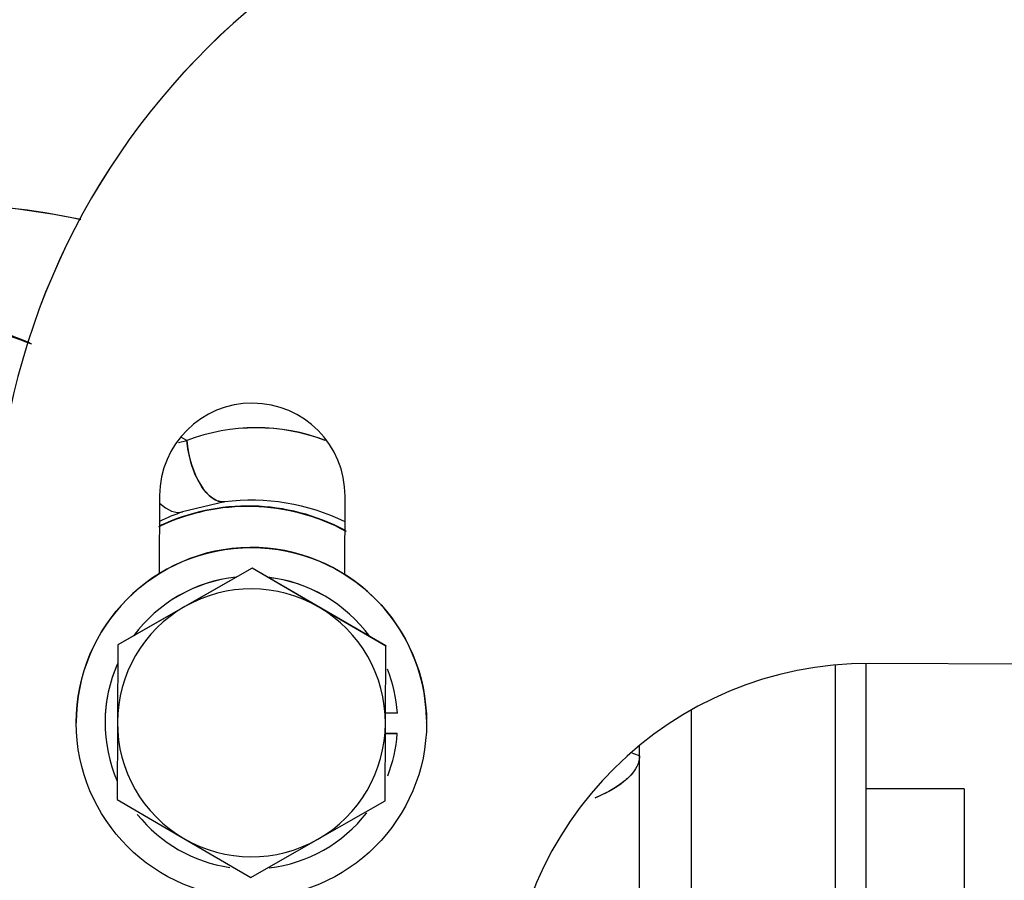
# Model space of a CAD drawing. Units: millimetres. Extents: x 0 to 408, y 0 to 202.
# Drawn here: x 241 to 246, y 139 to 144 of the extents above; entities that cross this region are included whole.
import ezdxf
from ezdxf.enums import TextEntityAlignment as Align
from ezdxf.lldxf.tags import DXFTag

# ---------------------------------------------------------------- set-up
doc = ezdxf.new("R2010")
doc.units = ezdxf.units.MM
for name, color, linetype in [('24880901_SOPORTE', 7, 'Continuous'), ('24883000_TMC60_0', 7, 'Continuous'), ('DIAMETROM8_DIN12', 7, 'Continuous'), ('DIAMETROM8_DIN_1', 7, 'Continuous'), ('DIN-931_M8_X_20', 7, 'Continuous'), ('Predeterminado', 7, 'Continuous')]:
    doc.layers.add(name, color=color, linetype=linetype)
doc.styles.add('SEACAD_Arial', font='arial.ttf')
tags = doc.linetypes.add('HIDDEN2', pattern=[4.7625, 3.175, -1.5875]).pattern_tags.tags
tags[6:7] = [DXFTag(74, 4), DXFTag(75, 0), DXFTag(340, '0'), DXFTag(46, 0.0), DXFTag(50, 0.0), DXFTag(44, 0.0), DXFTag(45, 0.0)]
tags[4:5] = [DXFTag(74, 4), DXFTag(75, 0), DXFTag(340, '0'), DXFTag(46, 0.0), DXFTag(50, 0.0), DXFTag(44, 0.0), DXFTag(45, 0.0)]
doc.dimstyles.new('SOLE', dxfattribs={"dimtxt": 2.6, "dimasz": 2.08, "dimexe": 1.3, "dimexo": 1.3, "dimgap": 0.65, "dimtad": 1, "dimdec": 0, "dimlfac": 10, "dimdsep": 46, "dimtxsty": 'SEACAD_Arial', "dimblk1": '_SE_FILLED', "dimblk2": '_SE_FILLED', "dimsah": 1, "dimcen": 1.3, "dimadec": 0, "dimazin": 0, "dimtfac": 0.7, "dimtdec": 3, "dimtmove": 0, "dimatfit": 3, "dimfxl": 1, "dimarcsym": 0})

# ---------------------------------------------------------------- blocks, each defined once
blk = doc.blocks.new('SE2')
at = {"layer": '24880901_SOPORTE', "color": 7, "linetype": 'HIDDEN2'}
for p, q in [((241.714, 141.2337), (241.7123, 140.8548)), ((242.6123, 140.851), (242.6139, 141.2303)), ((242.6123, 140.851), (242.6139, 141.2299)), ((242.6139, 141.2303), (242.6139, 141.2299)), ((246.0076, 140.4155), (245.1605, 140.4191))]:
    blk.add_line(p, q, dxfattribs=at)
for centre, radius, start in [((244.4127, 140.9227), 3.5, 89.7576), ((244.4127, 140.9223), 3.5, 89.7576), ((242.1639, 141.2318), 0.45, 359.7576), ((245.1531, 138.6691), 1.75, 89.7576)]:
    blk.add_arc(centre, radius, start, 179.7576, dxfattribs=at)
at = {"layer": '24883000_TMC60_0', "color": 7, "linetype": 'HIDDEN2'}
for p, q in [((241.8461, 141.5009), (241.8197, 141.5151)), ((241.8462, 141.5009), (241.8198, 141.5151)), ((241.8055, 141.4914), (241.8461, 141.5009)), ((241.8055, 141.4914), (241.8461, 141.5009)), ((242.0293, 141.2025), (241.8255, 141.1542)), ((244.9926, 140.4117), (244.9926, 137.8079)), ((244.9926, 140.4117), (244.9926, 137.8079)), ((245.1426, 137.8081), (245.1426, 140.4205)), ((245.1426, 137.8081), (245.1426, 140.4191)), ((244.2926, 140.1929), (244.2926, 138.4449)), ((244.2926, 140.1929), (244.2926, 138.4449)), ((244.0426, 139.9712), (244.0426, 140.0216)), ((244.0426, 139.1058), (244.0426, 139.9712)), ((244.0426, 139.1058), (244.0426, 139.9712)), ((245.6176, 139.8112), (245.1426, 139.8112)), ((245.6176, 139.8112), (245.6176, 136.3956))]:
    blk.add_line(p, q, dxfattribs=at)
for centre, radius, start, end in [((240.592, 139.1229), 3.5269, 77.9017, 89.3039), ((240.6011, 139.1637), 3.486, 77.9048, 89.4459), ((240.5385, 140.5999), 1.4759, 67.9177, 86.2591), ((242.1826, 140.6124), 0.9501, 69.3379, 110.7378), ((242.182, 140.6107), 0.9514, 69.2114, 110.6711), ((242.1426, 140.1822), 0.9985, 61.4068, 115.7282), ((242.1426, 140.1822), 1.0005, 61.9367, 115.4081), ((242.1426, 140.1822), 1.0005, 61.9367, 115.4081), ((242.1426, 140.1822), 0.9985, 61.8766, 115.4628), ((242.1608, 140.1765), 1.0344, 64.0288, 97.3044), ((242.1647, 140.1721), 1.0391, 109.0526, 115.7447), ((243.5639, 138.6269), 1.427, 70.3993, 71.9395)]:
    blk.add_arc(centre, radius, start, end, dxfattribs=at)
for centre, major_axis, ratio, start_param, end_param in [((241.9962, 141.5006), (0.0378, -0.2976), 0.496891, 4.648544, 6.251896), ((241.7325, 141.4393), (-0.0973, 0.2838), 0.479089, 2.407821, 3.110683), ((241.7325, 141.4393), (-0.0973, 0.2838), 0.479089, 2.407821, 3.110683)]:
    blk.add_ellipse(centre, major_axis=major_axis, ratio=ratio, start_param=start_param, end_param=end_param, dxfattribs=at)
for points, knots in [([(241.094, 141.9685), (241.0734, 141.9779), (241.0129, 142.0038), (240.9322, 142.0313), (240.8534, 142.0506), (240.7985, 142.061), (240.7438, 142.0682), (240.6892, 142.0724), (240.6529, 142.0726), (240.6348, 142.0727)], [0.5648339, 0.5648339, 0.5648339, 0.5648339, 0.6281372, 0.7482122, 0.8000455, 0.8509894, 0.9011923, 0.950809, 1, 1, 1, 1]), ([(242.0293, 141.2025), (242.0114, 141.2014), (241.9914, 141.2068), (241.9507, 141.2346), (241.9301, 141.2572), (241.8941, 141.3158), (241.8788, 141.3517), (241.8565, 141.4265), (241.8495, 141.4651), (241.8462, 141.5009)], [0, 0, 0, 0, 0.25, 0.25, 0.5, 0.5, 0.75, 0.75, 1, 1, 1, 1]), ([(244.0426, 139.9712), (244.0426, 139.9695), (244.0425, 139.9677), (244.0424, 139.9642), (244.0422, 139.9624), (244.0417, 139.9571), (244.0412, 139.9536), (244.039, 139.943), (244.0369, 139.936), (244.0285, 139.915), (244.0202, 139.9011), (244.0035, 139.8804), (243.9972, 139.8736), (243.9868, 139.8633), (243.9831, 139.8599), (243.9754, 139.8531), (243.9714, 139.8497), (243.9507, 139.833), (243.9315, 139.82), (243.8884, 139.7948), (243.8643, 139.7827), (243.8339, 139.7692), (243.83, 139.7675), (243.8261, 139.7659)], [0, 0, 0, 0, 0.015625, 0.015625, 0.03125, 0.03125, 0.0625, 0.0625, 0.125, 0.125, 0.25, 0.25, 0.3125, 0.3125, 0.34375, 0.34375, 0.375, 0.375, 0.5, 0.5, 0.625, 0.625, 0.6430727, 0.6430727, 0.6430727, 0.6430727]), ([(244.0088, 139.8871), (244.0088, 139.887), (243.9974, 139.873), (243.9692, 139.8455), (243.9197, 139.812), (243.8711, 139.7861), (243.8428, 139.773), (243.8281, 139.7667), (243.828, 139.7667)], [0.2489575, 0.2489575, 0.2489575, 0.2489575, 0.2496946, 0.3752223, 0.4999055, 0.5694557, 0.6369936, 0.6374429, 0.6374429, 0.6374429, 0.6374429])]:
    blk.add_open_spline(points, degree=3, knots=knots, dxfattribs=at)
at = {"layer": 'DIAMETROM8_DIN12', "color": 7, "linetype": 'HIDDEN2'}
for p, q in [((242.8677, 140.1784), (242.8095, 140.1786)), ((242.8677, 140.1786), (242.8677, 140.1784)), ((241.4493, 140.1316), (241.4493, 140.1314)), ((242.8673, 140.0786), (242.8091, 140.0788)), ((242.8091, 140.0786), (242.8673, 140.0784)), ((242.8673, 140.0784), (242.8673, 140.0786))]:
    blk.add_line(p, q, dxfattribs=at)
for centre, start, end in [((242.1593, 140.1316), 95.9986, 143.5166), ((242.1593, 140.1314), 96.0334, 143.4818), ((242.1593, 140.1316), 35.9988, 83.5164), ((242.1593, 140.1314), 36.0334, 83.4818), ((242.1593, 140.1316), 156.0333, 180), ((242.1593, 140.1314), 156.0334, 203.4818), ((242.1593, 140.1316), 3.7959, 21.4806), ((242.1593, 140.1314), 3.7959, 21.4809), ((242.1593, 140.1314), 338.7273, 355.7194), ((242.1593, 140.1314), 277.0257, 322.071), ((242.1593, 140.1314), 218.7701, 261.5197)]:
    blk.add_arc(centre, 0.71, start, end, dxfattribs=at)
at = {"layer": 'DIAMETROM8_DIN_1', "color": 7, "linetype": 'HIDDEN2'}
for p, q in [((241.3093, 140.1318), (241.3093, 140.1316)), ((243.0093, 140.1316), (243.0093, 140.1318))]:
    blk.add_line(p, q, dxfattribs=at)
blk.add_circle((242.1593, 140.1316), 0.85, dxfattribs=at)
blk.add_arc((242.1593, 140.1318), 0.85, 1.075, 180, dxfattribs=at)
at = {"layer": 'DIN-931_M8_X_20', "color": 7, "linetype": 'HIDDEN2'}
for p, q in [((242.1625, 140.8819), (241.5109, 140.5094)), ((242.1625, 140.8814), (241.8367, 140.6951)), ((242.8109, 140.5039), (242.1625, 140.8819)), ((242.1625, 140.8819), (242.1625, 140.8814)), ((242.4867, 140.6924), (242.1625, 140.8814)), ((241.8367, 140.6951), (241.5109, 140.5089)), ((242.8109, 140.5034), (242.4867, 140.6924)), ((241.5109, 140.5094), (241.5077, 139.7589)), ((241.5109, 140.5089), (241.5093, 140.1336)), ((241.5109, 140.5094), (241.5109, 140.5089)), ((242.8093, 140.1281), (242.8109, 140.5034)), ((242.8109, 140.5039), (242.8109, 140.5034)), ((241.5093, 140.1336), (241.5077, 139.7584)), ((242.8077, 139.7529), (242.8093, 140.1281)), ((241.5077, 139.7589), (241.5077, 139.7584)), ((241.5077, 139.7584), (241.8319, 139.5693)), ((242.4819, 139.5666), (242.8077, 139.7529)), ((241.8319, 139.5693), (242.1561, 139.3803)), ((242.1561, 139.3803), (242.4819, 139.5666))]:
    blk.add_line(p, q, dxfattribs=at)
for start, end in [(59.7576, 119.7576), (119.7576, 179.7576), (359.7576, 59.7576), (179.7576, 239.7576), (299.7576, 359.7576), (239.7576, 299.7576)]:
    blk.add_arc((242.1593, 140.1308), 0.65, start, end, dxfattribs=at)
blk = doc.blocks.new('DMBLK22')
at = {"layer": 'Predeterminado', "linetype": 'Continuous'}
for points in [[(247.5626, 118.5731), (249.6426, 118.9197), (247.5626, 119.2664)], [(258.1989, 118.5731), (258.1989, 119.2664), (256.1189, 118.9197)]]:
    blk.add_hatch(color=7, dxfattribs=at).paths.add_polyline_path(points)
at = {"layer": 'Predeterminado', "color": 7, "linetype": 'Continuous'}
for p, q in [((256.1189, 141.0712), (256.1189, 117.6197)), ((249.6426, 132.6313), (249.6426, 117.6197)), ((245.4826, 118.9197), (268.8706, 118.9197))]:
    blk.add_line(p, q, dxfattribs=at)
at = {"layer": 'Predeterminado', "color": 7, "linetype": 'Continuous', "style": 'SEACAD_Arial'}
blk.add_text('64.76', height=2.6, dxfattribs=at).set_placement((258.8041, 122.1697), align=Align.TOP_LEFT)
blk = doc.blocks.new('_SE_FILLED')
at = {"color": 0}
blk.add_line((0, 0), (-1, 0), dxfattribs=at)
blk.add_solid([(0, 0), (-1, -0.1665), (-1, 0.1665), (0, 0)], dxfattribs=at)
blk = doc.blocks.new('DMBLK23')
at = {"layer": 'Predeterminado', "linetype": 'Continuous'}
for points in [[(163.6053, 110.7731), (163.6053, 111.4664), (161.5253, 111.1197)], [(254.0452, 110.7731), (256.1252, 111.1197), (254.0452, 111.4664)]]:
    blk.add_hatch(color=7, dxfattribs=at).paths.add_polyline_path(points)
at = {"layer": 'Predeterminado', "color": 7, "linetype": 'Continuous'}
for p, q in [((161.5253, 154.316), (161.5253, 109.8197)), ((256.1252, 142.5711), (256.1252, 109.8197)), ((256.1252, 111.1197), (161.5253, 111.1197))]:
    blk.add_line(p, q, dxfattribs=at)
at = {"layer": 'Predeterminado', "color": 7, "linetype": 'Continuous', "style": 'SEACAD_Arial'}
blk.add_text('946', height=2.6, dxfattribs=at).set_placement((205.7731, 114.3697), align=Align.TOP_LEFT)

msp = doc.modelspace()

# ---------------------------------------------------------------- block references
at = {"layer": 'Predeterminado'}
msp.add_blockref('SE2', (0, 0), dxfattribs=at)

# ---------------------------------------------------------------- dimensions: what is measured, and where the dimension line sits
at = {"layer": 'Predeterminado', "color": 7, "linetype": 'Continuous'}
for base, p1, p2, picture, middle in [((161.5253, 111.1197), (256.1252, 143.8711), (161.5253, 155.616), 'DMBLK23', (208.8253, 111.1197)), ((256.1189, 118.9197), (249.6426, 133.9313), (256.1189, 142.3712), 'DMBLK22', (257.8941, 118.9197))]:
    dim = msp.add_linear_dim(base=base, p1=p1, p2=p2, text='\\A1;<>', dimstyle='SOLE', override={"dimdec": 2}, dxfattribs=at)
    dim.commit()
    dim.dimension.update_dxf_attribs({"geometry": picture, "text_midpoint": middle, "dimtype": 160})

doc.saveas('drawing.dxf')
